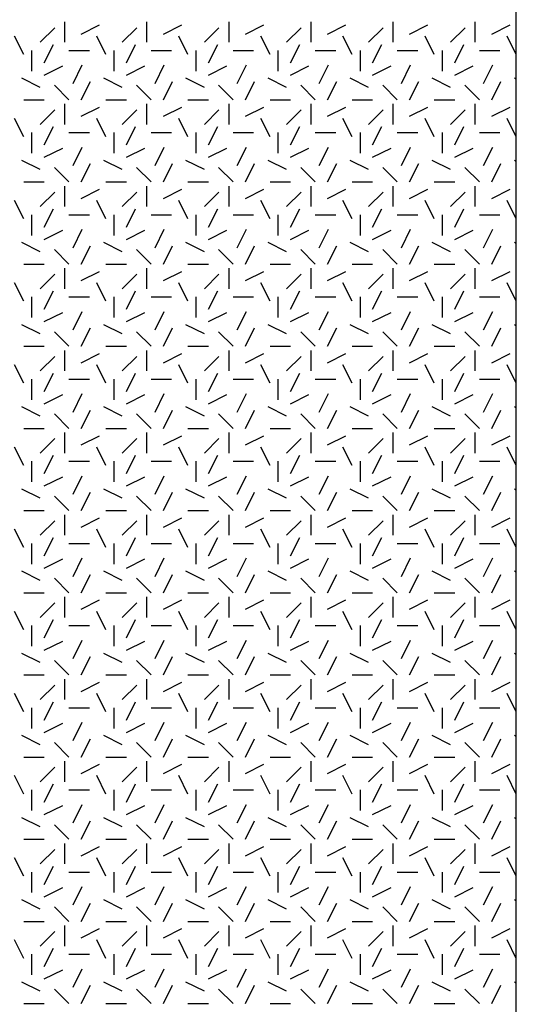
# Model space of a CAD drawing. Extents: x 16 to 252, y 17 to 302.
# Drawn here: x 139 to 145, y 255 to 267 of the extents above; entities that cross this region are included whole.
import ezdxf

# ---------------------------------------------------------------- set-up
doc = ezdxf.new("R2010")
doc.units = 0
doc.header["$MEASUREMENT"] = 0
doc.layers.add('SHELTER', color=7, linetype='Continuous')

msp = doc.modelspace()

# ---------------------------------------------------------------- linework, layer by layer
at = {"layer": 'SHELTER', "color": 7, "linetype": 'Continuous'}
for p, q in [((139.5, 266.7), (139.5, 266.95)), ((139.7, 266.8), (139.924, 266.912)), ((140.5, 266.7), (140.5, 266.95)), ((140.7, 266.8), (140.924, 266.912)), ((141.5, 266.7), (141.5, 266.95)), ((141.7, 266.8), (141.924, 266.912)), ((142.5, 266.7), (142.5, 266.95)), ((142.7, 266.8), (142.924, 266.912)), ((143.5, 266.7), (143.5, 266.95)), ((143.7, 266.8), (143.924, 266.912)), ((144.5, 266.7), (144.5, 266.95)), ((144.7, 266.8), (144.924, 266.912)), ((139, 266.55), (138.888, 266.774)), ((139.2, 266.7), (139.377, 266.877)), ((140, 266.55), (139.888, 266.774)), ((140.2, 266.7), (140.377, 266.877)), ((141, 266.55), (140.888, 266.774)), ((141.2, 266.7), (141.377, 266.877)), ((142, 266.55), (141.888, 266.774)), ((142.2, 266.7), (142.377, 266.877)), ((143, 266.55), (142.888, 266.774)), ((143.2, 266.7), (143.377, 266.877)), ((144, 266.55), (143.888, 266.774)), ((144.2, 266.7), (144.377, 266.877)), ((145, 266.55), (144.888, 266.774)), ((139.25, 266.45), (139.362, 266.674)), ((140.25, 266.45), (140.362, 266.674)), ((141.25, 266.45), (141.362, 266.674)), ((142.25, 266.45), (142.362, 266.674)), ((143.25, 266.45), (143.362, 266.674)), ((144.25, 266.45), (144.362, 266.674)), ((139.1, 266.35), (139.1, 266.6)), ((139.55, 266.6), (139.8, 266.6)), ((140.1, 266.35), (140.1, 266.6)), ((140.55, 266.6), (140.8, 266.6)), ((141.1, 266.35), (141.1, 266.6)), ((141.55, 266.6), (141.8, 266.6)), ((142.1, 266.35), (142.1, 266.6)), ((142.55, 266.6), (142.8, 266.6)), ((143.1, 266.35), (143.1, 266.6)), ((143.55, 266.6), (143.8, 266.6)), ((144.1, 266.35), (144.1, 266.6)), ((144.55, 266.6), (144.8, 266.6)), ((139.25, 266.3), (139.474, 266.412)), ((139.6, 266.2), (139.712, 266.424)), ((140.25, 266.3), (140.474, 266.412)), ((140.6, 266.2), (140.712, 266.424)), ((141.25, 266.3), (141.474, 266.412)), ((141.6, 266.2), (141.712, 266.424)), ((142.25, 266.3), (142.474, 266.412)), ((142.6, 266.2), (142.712, 266.424)), ((143.25, 266.3), (143.474, 266.412)), ((143.6, 266.2), (143.712, 266.424)), ((144.25, 266.3), (144.474, 266.412)), ((144.6, 266.2), (144.712, 266.424)), ((139.2, 266.15), (138.976, 266.262)), ((139.55, 266), (139.373, 266.177)), ((139.7, 266), (139.812, 266.224)), ((140.2, 266.15), (139.976, 266.262)), ((140.55, 266), (140.373, 266.177)), ((140.7, 266), (140.812, 266.224)), ((141.2, 266.15), (140.976, 266.262)), ((141.55, 266), (141.373, 266.177)), ((141.7, 266), (141.812, 266.224)), ((142.2, 266.15), (141.976, 266.262)), ((142.55, 266), (142.373, 266.177)), ((142.7, 266), (142.812, 266.224)), ((143.2, 266.15), (142.976, 266.262)), ((143.55, 266), (143.373, 266.177)), ((143.7, 266), (143.812, 266.224)), ((144.2, 266.15), (143.976, 266.262)), ((144.55, 266), (144.373, 266.177)), ((144.7, 266), (144.812, 266.224)), ((145, 266.25), (144.976, 266.262)), ((139, 266), (139.25, 266)), ((139.5, 265.7), (139.5, 265.95)), ((140, 266), (140.25, 266)), ((140.5, 265.7), (140.5, 265.95)), ((141, 266), (141.25, 266)), ((141.5, 265.7), (141.5, 265.95)), ((142, 266), (142.25, 266)), ((142.5, 265.7), (142.5, 265.95)), ((143, 266), (143.25, 266)), ((143.5, 265.7), (143.5, 265.95)), ((144, 266), (144.25, 266)), ((144.5, 265.7), (144.5, 265.95)), ((139.2, 265.7), (139.377, 265.877)), ((139.7, 265.8), (139.924, 265.912)), ((140.2, 265.7), (140.377, 265.877)), ((140.7, 265.8), (140.924, 265.912)), ((141.2, 265.7), (141.377, 265.877)), ((141.7, 265.8), (141.924, 265.912)), ((142.2, 265.7), (142.377, 265.877)), ((142.7, 265.8), (142.924, 265.912)), ((143.2, 265.7), (143.377, 265.877)), ((143.7, 265.8), (143.924, 265.912)), ((144.2, 265.7), (144.377, 265.877)), ((144.7, 265.8), (144.924, 265.912)), ((139, 265.55), (138.888, 265.774)), ((140, 265.55), (139.888, 265.774)), ((141, 265.55), (140.888, 265.774)), ((142, 265.55), (141.888, 265.774)), ((143, 265.55), (142.888, 265.774)), ((144, 265.55), (143.888, 265.774)), ((145, 265.55), (144.888, 265.774)), ((139.1, 265.35), (139.1, 265.6)), ((139.25, 265.45), (139.362, 265.674)), ((139.55, 265.6), (139.8, 265.6)), ((140.1, 265.35), (140.1, 265.6)), ((140.25, 265.45), (140.362, 265.674)), ((140.55, 265.6), (140.8, 265.6)), ((141.1, 265.35), (141.1, 265.6)), ((141.25, 265.45), (141.362, 265.674)), ((141.55, 265.6), (141.8, 265.6)), ((142.1, 265.35), (142.1, 265.6)), ((142.25, 265.45), (142.362, 265.674)), ((142.55, 265.6), (142.8, 265.6)), ((143.1, 265.35), (143.1, 265.6)), ((143.25, 265.45), (143.362, 265.674)), ((143.55, 265.6), (143.8, 265.6)), ((144.1, 265.35), (144.1, 265.6)), ((144.25, 265.45), (144.362, 265.674)), ((144.55, 265.6), (144.8, 265.6)), ((139.25, 265.3), (139.474, 265.412)), ((139.6, 265.2), (139.712, 265.424)), ((140.25, 265.3), (140.474, 265.412)), ((140.6, 265.2), (140.712, 265.424)), ((141.25, 265.3), (141.474, 265.412)), ((141.6, 265.2), (141.712, 265.424)), ((142.25, 265.3), (142.474, 265.412)), ((142.6, 265.2), (142.712, 265.424)), ((143.25, 265.3), (143.474, 265.412)), ((143.6, 265.2), (143.712, 265.424)), ((144.25, 265.3), (144.474, 265.412)), ((144.6, 265.2), (144.712, 265.424)), ((139.2, 265.15), (138.976, 265.262)), ((139.7, 265), (139.812, 265.224)), ((140.2, 265.15), (139.976, 265.262)), ((140.7, 265), (140.812, 265.224)), ((141.2, 265.15), (140.976, 265.262)), ((141.7, 265), (141.812, 265.224)), ((142.2, 265.15), (141.976, 265.262)), ((142.7, 265), (142.812, 265.224)), ((143.2, 265.15), (142.976, 265.262)), ((143.7, 265), (143.812, 265.224)), ((144.2, 265.15), (143.976, 265.262)), ((144.7, 265), (144.812, 265.224)), ((145, 265.25), (144.976, 265.262)), ((139.55, 265), (139.373, 265.177)), ((140.55, 265), (140.373, 265.177)), ((141.55, 265), (141.373, 265.177)), ((142.55, 265), (142.373, 265.177)), ((143.55, 265), (143.373, 265.177)), ((144.55, 265), (144.373, 265.177)), ((139, 265), (139.25, 265)), ((140, 265), (140.25, 265)), ((141, 265), (141.25, 265)), ((142, 265), (142.25, 265)), ((143, 265), (143.25, 265)), ((144, 265), (144.25, 265)), ((139.2, 264.7), (139.377, 264.877)), ((139.5, 264.7), (139.5, 264.95)), ((139.7, 264.8), (139.924, 264.912)), ((140.2, 264.7), (140.377, 264.877)), ((140.5, 264.7), (140.5, 264.95)), ((140.7, 264.8), (140.924, 264.912)), ((141.2, 264.7), (141.377, 264.877)), ((141.5, 264.7), (141.5, 264.95)), ((141.7, 264.8), (141.924, 264.912)), ((142.2, 264.7), (142.377, 264.877)), ((142.5, 264.7), (142.5, 264.95)), ((142.7, 264.8), (142.924, 264.912)), ((143.2, 264.7), (143.377, 264.877)), ((143.5, 264.7), (143.5, 264.95)), ((143.7, 264.8), (143.924, 264.912)), ((144.2, 264.7), (144.377, 264.877)), ((144.5, 264.7), (144.5, 264.95)), ((144.7, 264.8), (144.924, 264.912)), ((139, 264.55), (138.888, 264.774)), ((140, 264.55), (139.888, 264.774)), ((141, 264.55), (140.888, 264.774)), ((142, 264.55), (141.888, 264.774)), ((143, 264.55), (142.888, 264.774)), ((144, 264.55), (143.888, 264.774)), ((145, 264.55), (144.888, 264.774)), ((139.25, 264.45), (139.362, 264.674)), ((140.25, 264.45), (140.362, 264.674)), ((141.25, 264.45), (141.362, 264.674)), ((142.25, 264.45), (142.362, 264.674)), ((143.25, 264.45), (143.362, 264.674)), ((144.25, 264.45), (144.362, 264.674)), ((139.1, 264.35), (139.1, 264.6)), ((139.55, 264.6), (139.8, 264.6)), ((140.1, 264.35), (140.1, 264.6)), ((140.55, 264.6), (140.8, 264.6)), ((141.1, 264.35), (141.1, 264.6)), ((141.55, 264.6), (141.8, 264.6)), ((142.1, 264.35), (142.1, 264.6)), ((142.55, 264.6), (142.8, 264.6)), ((143.1, 264.35), (143.1, 264.6)), ((143.55, 264.6), (143.8, 264.6)), ((144.1, 264.35), (144.1, 264.6)), ((144.55, 264.6), (144.8, 264.6)), ((139.25, 264.3), (139.474, 264.412)), ((139.6, 264.2), (139.712, 264.424)), ((140.25, 264.3), (140.474, 264.412)), ((140.6, 264.2), (140.712, 264.424)), ((141.25, 264.3), (141.474, 264.412)), ((141.6, 264.2), (141.712, 264.424)), ((142.25, 264.3), (142.474, 264.412)), ((142.6, 264.2), (142.712, 264.424)), ((143.25, 264.3), (143.474, 264.412)), ((143.6, 264.2), (143.712, 264.424)), ((144.25, 264.3), (144.474, 264.412)), ((144.6, 264.2), (144.712, 264.424)), ((139.2, 264.15), (138.976, 264.262)), ((140.2, 264.15), (139.976, 264.262)), ((141.2, 264.15), (140.976, 264.262)), ((142.2, 264.15), (141.976, 264.262)), ((143.2, 264.15), (142.976, 264.262)), ((144.2, 264.15), (143.976, 264.262)), ((145, 264.25), (144.976, 264.262)), ((139.55, 264), (139.373, 264.177)), ((139.7, 264), (139.812, 264.224)), ((140.55, 264), (140.373, 264.177)), ((140.7, 264), (140.812, 264.224)), ((141.55, 264), (141.373, 264.177)), ((141.7, 264), (141.812, 264.224)), ((142.55, 264), (142.373, 264.177)), ((142.7, 264), (142.812, 264.224)), ((143.55, 264), (143.373, 264.177)), ((143.7, 264), (143.812, 264.224)), ((144.55, 264), (144.373, 264.177)), ((144.7, 264), (144.812, 264.224)), ((139, 264), (139.25, 264)), ((139.5, 263.7), (139.5, 263.95)), ((139.7, 263.8), (139.924, 263.912)), ((140, 264), (140.25, 264)), ((140.5, 263.7), (140.5, 263.95)), ((140.7, 263.8), (140.924, 263.912)), ((141, 264), (141.25, 264)), ((141.5, 263.7), (141.5, 263.95)), ((141.7, 263.8), (141.924, 263.912)), ((142, 264), (142.25, 264)), ((142.5, 263.7), (142.5, 263.95)), ((142.7, 263.8), (142.924, 263.912)), ((143, 264), (143.25, 264)), ((143.5, 263.7), (143.5, 263.95)), ((143.7, 263.8), (143.924, 263.912)), ((144, 264), (144.25, 264)), ((144.5, 263.7), (144.5, 263.95)), ((144.7, 263.8), (144.924, 263.912)), ((139, 263.55), (138.888, 263.774)), ((139.2, 263.7), (139.377, 263.877)), ((140, 263.55), (139.888, 263.774)), ((140.2, 263.7), (140.377, 263.877)), ((141, 263.55), (140.888, 263.774)), ((141.2, 263.7), (141.377, 263.877)), ((142, 263.55), (141.888, 263.774)), ((142.2, 263.7), (142.377, 263.877)), ((143, 263.55), (142.888, 263.774)), ((143.2, 263.7), (143.377, 263.877)), ((144, 263.55), (143.888, 263.774)), ((144.2, 263.7), (144.377, 263.877)), ((145, 263.55), (144.888, 263.774)), ((139.25, 263.45), (139.362, 263.674)), ((140.25, 263.45), (140.362, 263.674)), ((141.25, 263.45), (141.362, 263.674)), ((142.25, 263.45), (142.362, 263.674)), ((143.25, 263.45), (143.362, 263.674)), ((144.25, 263.45), (144.362, 263.674)), ((139.1, 263.35), (139.1, 263.6)), ((139.55, 263.6), (139.8, 263.6)), ((140.1, 263.35), (140.1, 263.6)), ((140.55, 263.6), (140.8, 263.6)), ((141.1, 263.35), (141.1, 263.6)), ((141.55, 263.6), (141.8, 263.6)), ((142.1, 263.35), (142.1, 263.6)), ((142.55, 263.6), (142.8, 263.6)), ((143.1, 263.35), (143.1, 263.6)), ((143.55, 263.6), (143.8, 263.6)), ((144.1, 263.35), (144.1, 263.6)), ((144.55, 263.6), (144.8, 263.6)), ((139.25, 263.3), (139.474, 263.412)), ((139.6, 263.2), (139.712, 263.424)), ((140.25, 263.3), (140.474, 263.412)), ((140.6, 263.2), (140.712, 263.424)), ((141.25, 263.3), (141.474, 263.412)), ((141.6, 263.2), (141.712, 263.424)), ((142.25, 263.3), (142.474, 263.412)), ((142.6, 263.2), (142.712, 263.424)), ((143.25, 263.3), (143.474, 263.412)), ((143.6, 263.2), (143.712, 263.424)), ((144.25, 263.3), (144.474, 263.412)), ((144.6, 263.2), (144.712, 263.424)), ((139.2, 263.15), (138.976, 263.262)), ((139.55, 263), (139.373, 263.177)), ((139.7, 263), (139.812, 263.224)), ((140.2, 263.15), (139.976, 263.262)), ((140.55, 263), (140.373, 263.177)), ((140.7, 263), (140.812, 263.224)), ((141.2, 263.15), (140.976, 263.262)), ((141.55, 263), (141.373, 263.177)), ((141.7, 263), (141.812, 263.224)), ((142.2, 263.15), (141.976, 263.262)), ((142.55, 263), (142.373, 263.177)), ((142.7, 263), (142.812, 263.224)), ((143.2, 263.15), (142.976, 263.262)), ((143.55, 263), (143.373, 263.177)), ((143.7, 263), (143.812, 263.224)), ((144.2, 263.15), (143.976, 263.262)), ((144.55, 263), (144.373, 263.177)), ((144.7, 263), (144.812, 263.224)), ((145, 263.25), (144.976, 263.262)), ((139, 263), (139.25, 263)), ((139.5, 262.7), (139.5, 262.95)), ((140, 263), (140.25, 263)), ((140.5, 262.7), (140.5, 262.95)), ((141, 263), (141.25, 263)), ((141.5, 262.7), (141.5, 262.95)), ((142, 263), (142.25, 263)), ((142.5, 262.7), (142.5, 262.95)), ((143, 263), (143.25, 263)), ((143.5, 262.7), (143.5, 262.95)), ((144, 263), (144.25, 263)), ((144.5, 262.7), (144.5, 262.95)), ((139.2, 262.7), (139.377, 262.877)), ((139.7, 262.8), (139.924, 262.912)), ((140.2, 262.7), (140.377, 262.877)), ((140.7, 262.8), (140.924, 262.912)), ((141.2, 262.7), (141.377, 262.877)), ((141.7, 262.8), (141.924, 262.912)), ((142.2, 262.7), (142.377, 262.877)), ((142.7, 262.8), (142.924, 262.912)), ((143.2, 262.7), (143.377, 262.877)), ((143.7, 262.8), (143.924, 262.912)), ((144.2, 262.7), (144.377, 262.877)), ((144.7, 262.8), (144.924, 262.912)), ((139, 262.55), (138.888, 262.774)), ((140, 262.55), (139.888, 262.774)), ((141, 262.55), (140.888, 262.774)), ((142, 262.55), (141.888, 262.774)), ((143, 262.55), (142.888, 262.774)), ((144, 262.55), (143.888, 262.774)), ((145, 262.55), (144.888, 262.774)), ((139.1, 262.35), (139.1, 262.6)), ((139.25, 262.45), (139.362, 262.674)), ((139.55, 262.6), (139.8, 262.6)), ((140.1, 262.35), (140.1, 262.6)), ((140.25, 262.45), (140.362, 262.674)), ((140.55, 262.6), (140.8, 262.6)), ((141.1, 262.35), (141.1, 262.6)), ((141.25, 262.45), (141.362, 262.674)), ((141.55, 262.6), (141.8, 262.6)), ((142.1, 262.35), (142.1, 262.6)), ((142.25, 262.45), (142.362, 262.674)), ((142.55, 262.6), (142.8, 262.6)), ((143.1, 262.35), (143.1, 262.6)), ((143.25, 262.45), (143.362, 262.674)), ((143.55, 262.6), (143.8, 262.6)), ((144.1, 262.35), (144.1, 262.6)), ((144.25, 262.45), (144.362, 262.674)), ((144.55, 262.6), (144.8, 262.6)), ((139.25, 262.3), (139.474, 262.412)), ((139.6, 262.2), (139.712, 262.424)), ((140.25, 262.3), (140.474, 262.412)), ((140.6, 262.2), (140.712, 262.424)), ((141.25, 262.3), (141.474, 262.412)), ((141.6, 262.2), (141.712, 262.424)), ((142.25, 262.3), (142.474, 262.412)), ((142.6, 262.2), (142.712, 262.424)), ((143.25, 262.3), (143.474, 262.412)), ((143.6, 262.2), (143.712, 262.424)), ((144.25, 262.3), (144.474, 262.412)), ((144.6, 262.2), (144.712, 262.424)), ((139.2, 262.15), (138.976, 262.262)), ((139.7, 262), (139.812, 262.224)), ((140.2, 262.15), (139.976, 262.262)), ((140.7, 262), (140.812, 262.224)), ((141.2, 262.15), (140.976, 262.262)), ((141.7, 262), (141.812, 262.224)), ((142.2, 262.15), (141.976, 262.262)), ((142.7, 262), (142.812, 262.224)), ((143.2, 262.15), (142.976, 262.262)), ((143.7, 262), (143.812, 262.224)), ((144.2, 262.15), (143.976, 262.262)), ((144.7, 262), (144.812, 262.224)), ((145, 262.25), (144.976, 262.262)), ((139.55, 262), (139.373, 262.177)), ((140.55, 262), (140.373, 262.177)), ((141.55, 262), (141.373, 262.177)), ((142.55, 262), (142.373, 262.177)), ((143.55, 262), (143.373, 262.177)), ((144.55, 262), (144.373, 262.177)), ((139, 262), (139.25, 262)), ((140, 262), (140.25, 262)), ((141, 262), (141.25, 262)), ((142, 262), (142.25, 262)), ((143, 262), (143.25, 262)), ((144, 262), (144.25, 262)), ((139.2, 261.7), (139.377, 261.877)), ((139.5, 261.7), (139.5, 261.95)), ((139.7, 261.8), (139.924, 261.912)), ((140.2, 261.7), (140.377, 261.877)), ((140.5, 261.7), (140.5, 261.95)), ((140.7, 261.8), (140.924, 261.912)), ((141.2, 261.7), (141.377, 261.877)), ((141.5, 261.7), (141.5, 261.95)), ((141.7, 261.8), (141.924, 261.912)), ((142.2, 261.7), (142.377, 261.877)), ((142.5, 261.7), (142.5, 261.95)), ((142.7, 261.8), (142.924, 261.912)), ((143.2, 261.7), (143.377, 261.877)), ((143.5, 261.7), (143.5, 261.95)), ((143.7, 261.8), (143.924, 261.912)), ((144.2, 261.7), (144.377, 261.877)), ((144.5, 261.7), (144.5, 261.95)), ((144.7, 261.8), (144.924, 261.912)), ((139, 261.55), (138.888, 261.774)), ((140, 261.55), (139.888, 261.774)), ((141, 261.55), (140.888, 261.774)), ((142, 261.55), (141.888, 261.774)), ((143, 261.55), (142.888, 261.774)), ((144, 261.55), (143.888, 261.774)), ((145, 261.55), (144.888, 261.774)), ((139.25, 261.45), (139.362, 261.674)), ((140.25, 261.45), (140.362, 261.674)), ((141.25, 261.45), (141.362, 261.674)), ((142.25, 261.45), (142.362, 261.674)), ((143.25, 261.45), (143.362, 261.674)), ((144.25, 261.45), (144.362, 261.674)), ((139.1, 261.35), (139.1, 261.6)), ((139.55, 261.6), (139.8, 261.6)), ((140.1, 261.35), (140.1, 261.6)), ((140.55, 261.6), (140.8, 261.6)), ((141.1, 261.35), (141.1, 261.6)), ((141.55, 261.6), (141.8, 261.6)), ((142.1, 261.35), (142.1, 261.6)), ((142.55, 261.6), (142.8, 261.6)), ((143.1, 261.35), (143.1, 261.6)), ((143.55, 261.6), (143.8, 261.6)), ((144.1, 261.35), (144.1, 261.6)), ((144.55, 261.6), (144.8, 261.6)), ((139.25, 261.3), (139.474, 261.412)), ((139.6, 261.2), (139.712, 261.424)), ((140.25, 261.3), (140.474, 261.412)), ((140.6, 261.2), (140.712, 261.424)), ((141.25, 261.3), (141.474, 261.412)), ((141.6, 261.2), (141.712, 261.424)), ((142.25, 261.3), (142.474, 261.412)), ((142.6, 261.2), (142.712, 261.424)), ((143.25, 261.3), (143.474, 261.412)), ((143.6, 261.2), (143.712, 261.424)), ((144.25, 261.3), (144.474, 261.412)), ((144.6, 261.2), (144.712, 261.424)), ((139.2, 261.15), (138.976, 261.262)), ((140.2, 261.15), (139.976, 261.262)), ((141.2, 261.15), (140.976, 261.262)), ((142.2, 261.15), (141.976, 261.262)), ((143.2, 261.15), (142.976, 261.262)), ((144.2, 261.15), (143.976, 261.262)), ((145, 261.25), (144.976, 261.262)), ((139.55, 261), (139.373, 261.177)), ((139.7, 261), (139.812, 261.224)), ((140.55, 261), (140.373, 261.177)), ((140.7, 261), (140.812, 261.224)), ((141.55, 261), (141.373, 261.177)), ((141.7, 261), (141.812, 261.224)), ((142.55, 261), (142.373, 261.177)), ((142.7, 261), (142.812, 261.224)), ((143.55, 261), (143.373, 261.177)), ((143.7, 261), (143.812, 261.224)), ((144.55, 261), (144.373, 261.177)), ((144.7, 261), (144.812, 261.224)), ((139, 261), (139.25, 261)), ((139.5, 260.7), (139.5, 260.95)), ((139.7, 260.8), (139.924, 260.912)), ((140, 261), (140.25, 261)), ((140.5, 260.7), (140.5, 260.95)), ((140.7, 260.8), (140.924, 260.912)), ((141, 261), (141.25, 261)), ((141.5, 260.7), (141.5, 260.95)), ((141.7, 260.8), (141.924, 260.912)), ((142, 261), (142.25, 261)), ((142.5, 260.7), (142.5, 260.95)), ((142.7, 260.8), (142.924, 260.912)), ((143, 261), (143.25, 261)), ((143.5, 260.7), (143.5, 260.95)), ((143.7, 260.8), (143.924, 260.912)), ((144, 261), (144.25, 261)), ((144.5, 260.7), (144.5, 260.95)), ((144.7, 260.8), (144.924, 260.912)), ((139, 260.55), (138.888, 260.774)), ((139.2, 260.7), (139.377, 260.877)), ((140, 260.55), (139.888, 260.774)), ((140.2, 260.7), (140.377, 260.877)), ((141, 260.55), (140.888, 260.774)), ((141.2, 260.7), (141.377, 260.877)), ((142, 260.55), (141.888, 260.774)), ((142.2, 260.7), (142.377, 260.877)), ((143, 260.55), (142.888, 260.774)), ((143.2, 260.7), (143.377, 260.877)), ((144, 260.55), (143.888, 260.774)), ((144.2, 260.7), (144.377, 260.877)), ((145, 260.55), (144.888, 260.774)), ((139.25, 260.45), (139.362, 260.674)), ((140.25, 260.45), (140.362, 260.674)), ((141.25, 260.45), (141.362, 260.674)), ((142.25, 260.45), (142.362, 260.674)), ((143.25, 260.45), (143.362, 260.674)), ((144.25, 260.45), (144.362, 260.674)), ((139.1, 260.35), (139.1, 260.6)), ((139.55, 260.6), (139.8, 260.6)), ((140.1, 260.35), (140.1, 260.6)), ((140.55, 260.6), (140.8, 260.6)), ((141.1, 260.35), (141.1, 260.6)), ((141.55, 260.6), (141.8, 260.6)), ((142.1, 260.35), (142.1, 260.6)), ((142.55, 260.6), (142.8, 260.6)), ((143.1, 260.35), (143.1, 260.6)), ((143.55, 260.6), (143.8, 260.6)), ((144.1, 260.35), (144.1, 260.6)), ((144.55, 260.6), (144.8, 260.6)), ((139.25, 260.3), (139.474, 260.412)), ((139.6, 260.2), (139.712, 260.424)), ((140.25, 260.3), (140.474, 260.412)), ((140.6, 260.2), (140.712, 260.424)), ((141.25, 260.3), (141.474, 260.412)), ((141.6, 260.2), (141.712, 260.424)), ((142.25, 260.3), (142.474, 260.412)), ((142.6, 260.2), (142.712, 260.424)), ((143.25, 260.3), (143.474, 260.412)), ((143.6, 260.2), (143.712, 260.424)), ((144.25, 260.3), (144.474, 260.412)), ((144.6, 260.2), (144.712, 260.424)), ((139.2, 260.15), (138.976, 260.262)), ((139.55, 260), (139.373, 260.177)), ((139.7, 260), (139.812, 260.224)), ((140.2, 260.15), (139.976, 260.262)), ((140.55, 260), (140.373, 260.177)), ((140.7, 260), (140.812, 260.224)), ((141.2, 260.15), (140.976, 260.262)), ((141.55, 260), (141.373, 260.177)), ((141.7, 260), (141.812, 260.224)), ((142.2, 260.15), (141.976, 260.262)), ((142.55, 260), (142.373, 260.177)), ((142.7, 260), (142.812, 260.224)), ((143.2, 260.15), (142.976, 260.262)), ((143.55, 260), (143.373, 260.177)), ((143.7, 260), (143.812, 260.224)), ((144.2, 260.15), (143.976, 260.262)), ((144.55, 260), (144.373, 260.177)), ((144.7, 260), (144.812, 260.224)), ((145, 260.25), (144.976, 260.262)), ((139, 260), (139.25, 260)), ((139.5, 259.7), (139.5, 259.95)), ((140, 260), (140.25, 260)), ((140.5, 259.7), (140.5, 259.95)), ((141, 260), (141.25, 260)), ((141.5, 259.7), (141.5, 259.95)), ((142, 260), (142.25, 260)), ((142.5, 259.7), (142.5, 259.95)), ((143, 260), (143.25, 260)), ((143.5, 259.7), (143.5, 259.95)), ((144, 260), (144.25, 260)), ((144.5, 259.7), (144.5, 259.95)), ((139.2, 259.7), (139.377, 259.877)), ((139.7, 259.8), (139.924, 259.912)), ((140.2, 259.7), (140.377, 259.877)), ((140.7, 259.8), (140.924, 259.912)), ((141.2, 259.7), (141.377, 259.877)), ((141.7, 259.8), (141.924, 259.912)), ((142.2, 259.7), (142.377, 259.877)), ((142.7, 259.8), (142.924, 259.912)), ((143.2, 259.7), (143.377, 259.877)), ((143.7, 259.8), (143.924, 259.912)), ((144.2, 259.7), (144.377, 259.877)), ((144.7, 259.8), (144.924, 259.912)), ((139, 259.55), (138.888, 259.774)), ((140, 259.55), (139.888, 259.774)), ((141, 259.55), (140.888, 259.774)), ((142, 259.55), (141.888, 259.774)), ((143, 259.55), (142.888, 259.774)), ((144, 259.55), (143.888, 259.774)), ((145, 259.55), (144.888, 259.774)), ((139.1, 259.35), (139.1, 259.6)), ((139.25, 259.45), (139.362, 259.674)), ((139.55, 259.6), (139.8, 259.6)), ((140.1, 259.35), (140.1, 259.6)), ((140.25, 259.45), (140.362, 259.674)), ((140.55, 259.6), (140.8, 259.6)), ((141.1, 259.35), (141.1, 259.6)), ((141.25, 259.45), (141.362, 259.674)), ((141.55, 259.6), (141.8, 259.6)), ((142.1, 259.35), (142.1, 259.6)), ((142.25, 259.45), (142.362, 259.674)), ((142.55, 259.6), (142.8, 259.6)), ((143.1, 259.35), (143.1, 259.6)), ((143.25, 259.45), (143.362, 259.674)), ((143.55, 259.6), (143.8, 259.6)), ((144.1, 259.35), (144.1, 259.6)), ((144.25, 259.45), (144.362, 259.674)), ((144.55, 259.6), (144.8, 259.6)), ((139.25, 259.3), (139.474, 259.412)), ((139.6, 259.2), (139.712, 259.424)), ((140.25, 259.3), (140.474, 259.412)), ((140.6, 259.2), (140.712, 259.424)), ((141.25, 259.3), (141.474, 259.412)), ((141.6, 259.2), (141.712, 259.424)), ((142.25, 259.3), (142.474, 259.412)), ((142.6, 259.2), (142.712, 259.424)), ((143.25, 259.3), (143.474, 259.412)), ((143.6, 259.2), (143.712, 259.424)), ((144.25, 259.3), (144.474, 259.412)), ((144.6, 259.2), (144.712, 259.424)), ((139.2, 259.15), (138.976, 259.262)), ((139.7, 259), (139.812, 259.224)), ((140.2, 259.15), (139.976, 259.262)), ((140.7, 259), (140.812, 259.224)), ((141.2, 259.15), (140.976, 259.262)), ((141.7, 259), (141.812, 259.224)), ((142.2, 259.15), (141.976, 259.262)), ((142.7, 259), (142.812, 259.224)), ((143.2, 259.15), (142.976, 259.262)), ((143.7, 259), (143.812, 259.224)), ((144.2, 259.15), (143.976, 259.262)), ((144.7, 259), (144.812, 259.224)), ((145, 259.25), (144.976, 259.262)), ((139.55, 259), (139.373, 259.177)), ((140.55, 259), (140.373, 259.177)), ((141.55, 259), (141.373, 259.177)), ((142.55, 259), (142.373, 259.177)), ((143.55, 259), (143.373, 259.177)), ((144.55, 259), (144.373, 259.177)), ((139, 259), (139.25, 259)), ((140, 259), (140.25, 259)), ((141, 259), (141.25, 259)), ((142, 259), (142.25, 259)), ((143, 259), (143.25, 259)), ((144, 259), (144.25, 259)), ((139.2, 258.7), (139.377, 258.877)), ((139.5, 258.7), (139.5, 258.95)), ((139.7, 258.8), (139.924, 258.912)), ((140.2, 258.7), (140.377, 258.877)), ((140.5, 258.7), (140.5, 258.95)), ((140.7, 258.8), (140.924, 258.912)), ((141.2, 258.7), (141.377, 258.877)), ((141.5, 258.7), (141.5, 258.95)), ((141.7, 258.8), (141.924, 258.912)), ((142.2, 258.7), (142.377, 258.877)), ((142.5, 258.7), (142.5, 258.95)), ((142.7, 258.8), (142.924, 258.912)), ((143.2, 258.7), (143.377, 258.877)), ((143.5, 258.7), (143.5, 258.95)), ((143.7, 258.8), (143.924, 258.912)), ((144.2, 258.7), (144.377, 258.877)), ((144.5, 258.7), (144.5, 258.95)), ((144.7, 258.8), (144.924, 258.912)), ((139, 258.55), (138.888, 258.774)), ((140, 258.55), (139.888, 258.774)), ((141, 258.55), (140.888, 258.774)), ((142, 258.55), (141.888, 258.774)), ((143, 258.55), (142.888, 258.774)), ((144, 258.55), (143.888, 258.774)), ((145, 258.55), (144.888, 258.774)), ((139.25, 258.45), (139.362, 258.674)), ((140.25, 258.45), (140.362, 258.674)), ((141.25, 258.45), (141.362, 258.674)), ((142.25, 258.45), (142.362, 258.674)), ((143.25, 258.45), (143.362, 258.674)), ((144.25, 258.45), (144.362, 258.674)), ((139.1, 258.35), (139.1, 258.6)), ((139.55, 258.6), (139.8, 258.6)), ((140.1, 258.35), (140.1, 258.6)), ((140.55, 258.6), (140.8, 258.6)), ((141.1, 258.35), (141.1, 258.6)), ((141.55, 258.6), (141.8, 258.6)), ((142.1, 258.35), (142.1, 258.6)), ((142.55, 258.6), (142.8, 258.6)), ((143.1, 258.35), (143.1, 258.6)), ((143.55, 258.6), (143.8, 258.6)), ((144.1, 258.35), (144.1, 258.6)), ((144.55, 258.6), (144.8, 258.6)), ((139.25, 258.3), (139.474, 258.412)), ((139.6, 258.2), (139.712, 258.424)), ((140.25, 258.3), (140.474, 258.412)), ((140.6, 258.2), (140.712, 258.424)), ((141.25, 258.3), (141.474, 258.412)), ((141.6, 258.2), (141.712, 258.424)), ((142.25, 258.3), (142.474, 258.412)), ((142.6, 258.2), (142.712, 258.424)), ((143.25, 258.3), (143.474, 258.412)), ((143.6, 258.2), (143.712, 258.424)), ((144.25, 258.3), (144.474, 258.412)), ((144.6, 258.2), (144.712, 258.424)), ((139.2, 258.15), (138.976, 258.262)), ((140.2, 258.15), (139.976, 258.262)), ((141.2, 258.15), (140.976, 258.262)), ((142.2, 258.15), (141.976, 258.262)), ((143.2, 258.15), (142.976, 258.262)), ((144.2, 258.15), (143.976, 258.262)), ((145, 258.25), (144.976, 258.262)), ((139.55, 258), (139.373, 258.177)), ((139.7, 258), (139.812, 258.224)), ((140.55, 258), (140.373, 258.177)), ((140.7, 258), (140.812, 258.224)), ((141.55, 258), (141.373, 258.177)), ((141.7, 258), (141.812, 258.224)), ((142.55, 258), (142.373, 258.177)), ((142.7, 258), (142.812, 258.224)), ((143.55, 258), (143.373, 258.177)), ((143.7, 258), (143.812, 258.224)), ((144.55, 258), (144.373, 258.177)), ((144.7, 258), (144.812, 258.224)), ((139, 258), (139.25, 258)), ((139.5, 257.7), (139.5, 257.95)), ((139.7, 257.8), (139.924, 257.912)), ((140, 258), (140.25, 258)), ((140.5, 257.7), (140.5, 257.95)), ((140.7, 257.8), (140.924, 257.912)), ((141, 258), (141.25, 258)), ((141.5, 257.7), (141.5, 257.95)), ((141.7, 257.8), (141.924, 257.912)), ((142, 258), (142.25, 258)), ((142.5, 257.7), (142.5, 257.95)), ((142.7, 257.8), (142.924, 257.912)), ((143, 258), (143.25, 258)), ((143.5, 257.7), (143.5, 257.95)), ((143.7, 257.8), (143.924, 257.912)), ((144, 258), (144.25, 258)), ((144.5, 257.7), (144.5, 257.95)), ((144.7, 257.8), (144.924, 257.912)), ((139.2, 257.7), (139.377, 257.877)), ((140.2, 257.7), (140.377, 257.877)), ((141.2, 257.7), (141.377, 257.877)), ((142.2, 257.7), (142.377, 257.877)), ((143.2, 257.7), (143.377, 257.877)), ((144.2, 257.7), (144.377, 257.877)), ((139, 257.55), (138.888, 257.774)), ((139.25, 257.45), (139.362, 257.674)), ((140, 257.55), (139.888, 257.774)), ((140.25, 257.45), (140.362, 257.674)), ((141, 257.55), (140.888, 257.774)), ((141.25, 257.45), (141.362, 257.674)), ((142, 257.55), (141.888, 257.774)), ((142.25, 257.45), (142.362, 257.674)), ((143, 257.55), (142.888, 257.774)), ((143.25, 257.45), (143.362, 257.674)), ((144, 257.55), (143.888, 257.774)), ((144.25, 257.45), (144.362, 257.674)), ((145, 257.55), (144.888, 257.774)), ((139.1, 257.35), (139.1, 257.6)), ((139.55, 257.6), (139.8, 257.6)), ((140.1, 257.35), (140.1, 257.6)), ((140.55, 257.6), (140.8, 257.6)), ((141.1, 257.35), (141.1, 257.6)), ((141.55, 257.6), (141.8, 257.6)), ((142.1, 257.35), (142.1, 257.6)), ((142.55, 257.6), (142.8, 257.6)), ((143.1, 257.35), (143.1, 257.6)), ((143.55, 257.6), (143.8, 257.6)), ((144.1, 257.35), (144.1, 257.6)), ((144.55, 257.6), (144.8, 257.6)), ((139.6, 257.2), (139.712, 257.424)), ((140.6, 257.2), (140.712, 257.424)), ((141.6, 257.2), (141.712, 257.424)), ((142.6, 257.2), (142.712, 257.424)), ((143.6, 257.2), (143.712, 257.424)), ((144.6, 257.2), (144.712, 257.424)), ((139.25, 257.3), (139.474, 257.412)), ((140.25, 257.3), (140.474, 257.412)), ((141.25, 257.3), (141.474, 257.412)), ((142.25, 257.3), (142.474, 257.412)), ((143.25, 257.3), (143.474, 257.412)), ((144.25, 257.3), (144.474, 257.412)), ((139.2, 257.15), (138.976, 257.262)), ((139.55, 257), (139.373, 257.177)), ((139.7, 257), (139.812, 257.224)), ((140.2, 257.15), (139.976, 257.262)), ((140.55, 257), (140.373, 257.177)), ((140.7, 257), (140.812, 257.224)), ((141.2, 257.15), (140.976, 257.262)), ((141.55, 257), (141.373, 257.177)), ((141.7, 257), (141.812, 257.224)), ((142.2, 257.15), (141.976, 257.262)), ((142.55, 257), (142.373, 257.177)), ((142.7, 257), (142.812, 257.224)), ((143.2, 257.15), (142.976, 257.262)), ((143.55, 257), (143.373, 257.177)), ((143.7, 257), (143.812, 257.224)), ((144.2, 257.15), (143.976, 257.262)), ((144.55, 257), (144.373, 257.177)), ((144.7, 257), (144.812, 257.224)), ((145, 257.25), (144.976, 257.262)), ((139, 257), (139.25, 257)), ((139.5, 256.7), (139.5, 256.95)), ((140, 257), (140.25, 257)), ((140.5, 256.7), (140.5, 256.95)), ((141, 257), (141.25, 257)), ((141.5, 256.7), (141.5, 256.95)), ((142, 257), (142.25, 257)), ((142.5, 256.7), (142.5, 256.95)), ((143, 257), (143.25, 257)), ((143.5, 256.7), (143.5, 256.95)), ((144, 257), (144.25, 257)), ((144.5, 256.7), (144.5, 256.95)), ((139.2, 256.7), (139.377, 256.877)), ((139.7, 256.8), (139.924, 256.912)), ((140.2, 256.7), (140.377, 256.877)), ((140.7, 256.8), (140.924, 256.912)), ((141.2, 256.7), (141.377, 256.877)), ((141.7, 256.8), (141.924, 256.912)), ((142.2, 256.7), (142.377, 256.877)), ((142.7, 256.8), (142.924, 256.912)), ((143.2, 256.7), (143.377, 256.877)), ((143.7, 256.8), (143.924, 256.912)), ((144.2, 256.7), (144.377, 256.877)), ((144.7, 256.8), (144.924, 256.912)), ((139, 256.55), (138.888, 256.774)), ((140, 256.55), (139.888, 256.774)), ((141, 256.55), (140.888, 256.774)), ((142, 256.55), (141.888, 256.774)), ((143, 256.55), (142.888, 256.774)), ((144, 256.55), (143.888, 256.774)), ((145, 256.55), (144.888, 256.774)), ((139.1, 256.35), (139.1, 256.6)), ((139.25, 256.45), (139.362, 256.674)), ((139.55, 256.6), (139.8, 256.6)), ((140.1, 256.35), (140.1, 256.6)), ((140.25, 256.45), (140.362, 256.674)), ((140.55, 256.6), (140.8, 256.6)), ((141.1, 256.35), (141.1, 256.6)), ((141.25, 256.45), (141.362, 256.674)), ((141.55, 256.6), (141.8, 256.6)), ((142.1, 256.35), (142.1, 256.6)), ((142.25, 256.45), (142.362, 256.674)), ((142.55, 256.6), (142.8, 256.6)), ((143.1, 256.35), (143.1, 256.6)), ((143.25, 256.45), (143.362, 256.674)), ((143.55, 256.6), (143.8, 256.6)), ((144.1, 256.35), (144.1, 256.6)), ((144.25, 256.45), (144.362, 256.674)), ((144.55, 256.6), (144.8, 256.6)), ((139.25, 256.3), (139.474, 256.412)), ((139.6, 256.2), (139.712, 256.424)), ((140.25, 256.3), (140.474, 256.412)), ((140.6, 256.2), (140.712, 256.424)), ((141.25, 256.3), (141.474, 256.412)), ((141.6, 256.2), (141.712, 256.424)), ((142.25, 256.3), (142.474, 256.412)), ((142.6, 256.2), (142.712, 256.424)), ((143.25, 256.3), (143.474, 256.412)), ((143.6, 256.2), (143.712, 256.424)), ((144.25, 256.3), (144.474, 256.412)), ((144.6, 256.2), (144.712, 256.424)), ((139.2, 256.15), (138.976, 256.262)), ((139.7, 256), (139.812, 256.224)), ((140.2, 256.15), (139.976, 256.262)), ((140.7, 256), (140.812, 256.224)), ((141.2, 256.15), (140.976, 256.262)), ((141.7, 256), (141.812, 256.224)), ((142.2, 256.15), (141.976, 256.262)), ((142.7, 256), (142.812, 256.224)), ((143.2, 256.15), (142.976, 256.262)), ((143.7, 256), (143.812, 256.224)), ((144.2, 256.15), (143.976, 256.262)), ((144.7, 256), (144.812, 256.224)), ((145, 256.25), (144.976, 256.262)), ((139.55, 256), (139.373, 256.177)), ((140.55, 256), (140.373, 256.177)), ((141.55, 256), (141.373, 256.177)), ((142.55, 256), (142.373, 256.177)), ((143.55, 256), (143.373, 256.177)), ((144.55, 256), (144.373, 256.177)), ((139, 256), (139.25, 256)), ((140, 256), (140.25, 256)), ((141, 256), (141.25, 256)), ((142, 256), (142.25, 256)), ((143, 256), (143.25, 256)), ((144, 256), (144.25, 256)), ((139.2, 255.7), (139.377, 255.877)), ((139.5, 255.7), (139.5, 255.95)), ((139.7, 255.8), (139.924, 255.912)), ((140.2, 255.7), (140.377, 255.877)), ((140.5, 255.7), (140.5, 255.95)), ((140.7, 255.8), (140.924, 255.912)), ((141.2, 255.7), (141.377, 255.877)), ((141.5, 255.7), (141.5, 255.95)), ((141.7, 255.8), (141.924, 255.912)), ((142.2, 255.7), (142.377, 255.877)), ((142.5, 255.7), (142.5, 255.95)), ((142.7, 255.8), (142.924, 255.912)), ((143.2, 255.7), (143.377, 255.877)), ((143.5, 255.7), (143.5, 255.95)), ((143.7, 255.8), (143.924, 255.912)), ((144.2, 255.7), (144.377, 255.877)), ((144.5, 255.7), (144.5, 255.95)), ((144.7, 255.8), (144.924, 255.912)), ((139, 255.55), (138.888, 255.774)), ((140, 255.55), (139.888, 255.774)), ((141, 255.55), (140.888, 255.774)), ((142, 255.55), (141.888, 255.774)), ((143, 255.55), (142.888, 255.774)), ((144, 255.55), (143.888, 255.774)), ((145, 255.55), (144.888, 255.774)), ((139.25, 255.45), (139.362, 255.674)), ((140.25, 255.45), (140.362, 255.674)), ((141.25, 255.45), (141.362, 255.674)), ((142.25, 255.45), (142.362, 255.674)), ((143.25, 255.45), (143.362, 255.674)), ((144.25, 255.45), (144.362, 255.674)), ((139.1, 255.35), (139.1, 255.6)), ((139.55, 255.6), (139.8, 255.6)), ((140.1, 255.35), (140.1, 255.6)), ((140.55, 255.6), (140.8, 255.6)), ((141.1, 255.35), (141.1, 255.6)), ((141.55, 255.6), (141.8, 255.6)), ((142.1, 255.35), (142.1, 255.6)), ((142.55, 255.6), (142.8, 255.6)), ((143.1, 255.35), (143.1, 255.6)), ((143.55, 255.6), (143.8, 255.6)), ((144.1, 255.35), (144.1, 255.6)), ((144.55, 255.6), (144.8, 255.6)), ((139.25, 255.3), (139.474, 255.412)), ((139.6, 255.2), (139.712, 255.424)), ((140.25, 255.3), (140.474, 255.412)), ((140.6, 255.2), (140.712, 255.424)), ((141.25, 255.3), (141.474, 255.412)), ((141.6, 255.2), (141.712, 255.424)), ((142.25, 255.3), (142.474, 255.412)), ((142.6, 255.2), (142.712, 255.424)), ((143.25, 255.3), (143.474, 255.412)), ((143.6, 255.2), (143.712, 255.424)), ((144.25, 255.3), (144.474, 255.412)), ((144.6, 255.2), (144.712, 255.424)), ((139.2, 255.15), (138.976, 255.262)), ((140.2, 255.15), (139.976, 255.262)), ((141.2, 255.15), (140.976, 255.262)), ((142.2, 255.15), (141.976, 255.262)), ((143.2, 255.15), (142.976, 255.262)), ((144.2, 255.15), (143.976, 255.262)), ((145, 255.25), (144.976, 255.262)), ((139.55, 255), (139.373, 255.177)), ((139.7, 255), (139.812, 255.224)), ((140.55, 255), (140.373, 255.177)), ((140.7, 255), (140.812, 255.224)), ((141.55, 255), (141.373, 255.177)), ((141.7, 255), (141.812, 255.224)), ((142.55, 255), (142.373, 255.177)), ((142.7, 255), (142.812, 255.224)), ((143.55, 255), (143.373, 255.177)), ((143.7, 255), (143.812, 255.224)), ((144.55, 255), (144.373, 255.177)), ((144.7, 255), (144.812, 255.224)), ((139, 255), (139.25, 255)), ((140, 255), (140.25, 255)), ((141, 255), (141.25, 255)), ((142, 255), (142.25, 255)), ((143, 255), (143.25, 255)), ((144, 255), (144.25, 255))]:
    msp.add_line(p, q, dxfattribs=at)
msp.add_lwpolyline([(66, 278), (45, 278), (45, 162), (145, 162), (145, 278), (124, 278), (124, 178), (130, 176), (130, 168), (60, 168), (60, 176), (66, 178)], close=True, dxfattribs=at)

doc.saveas('drawing.dxf')
